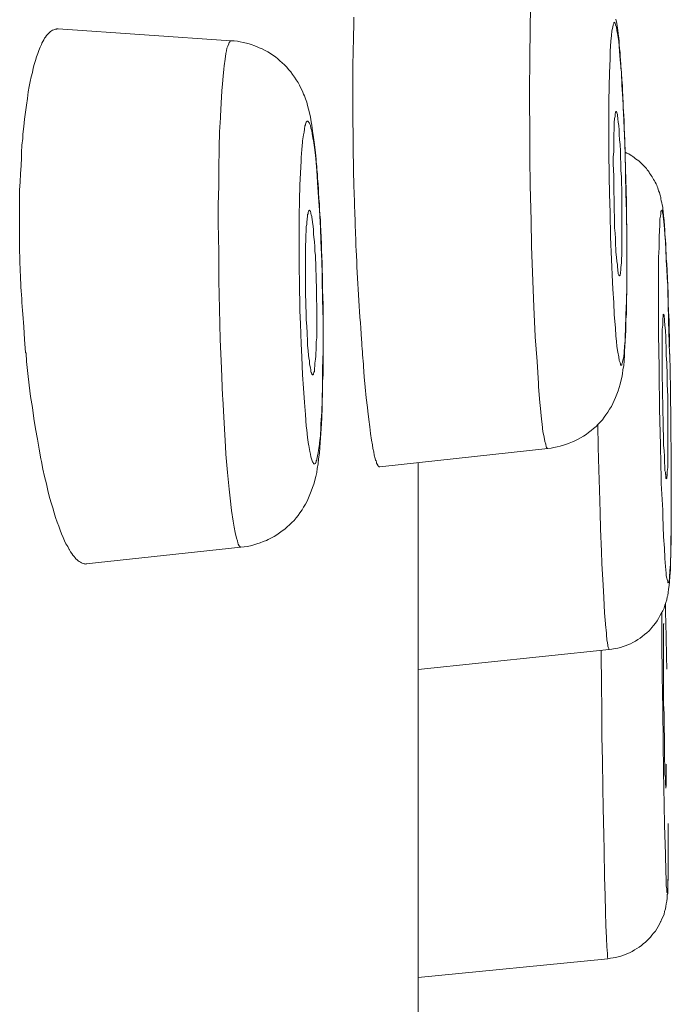
# Model space of a CAD drawing. Units: inches. Extents: x 78.4 to 172.3, y 39.6 to 135.7.
# Drawn here: x 171.3 to 172.3, y 116.5 to 118 of the extents above; entities that cross this region are included whole.
import ezdxf

# ---------------------------------------------------------------- set-up
doc = ezdxf.new("R2010")
doc.units = ezdxf.units.IN
doc.header["$MEASUREMENT"] = 0
doc.layers.add('Layer 1', color=7, linetype='Continuous')

msp = doc.modelspace()

# ---------------------------------------------------------------- linework, layer by layer
at = {"layer": 'Layer 1', "color": 250, "lineweight": 15, "true_color": 0x231f20}
for points in [[(172.2514, 117.6509), (172.2514, 117.6866), (172.2508, 117.7238), (172.2501, 117.7507), (172.2494, 117.7795), (172.2487, 117.8158), (172.2473, 117.8502), (172.2459, 117.8847), (172.2452, 117.8952), (172.2439, 117.9157), (172.2432, 117.9347), (172.2411, 117.9541), (172.2404, 117.967), (172.2397, 117.9746), (172.239, 117.9825), (172.2377, 117.9912), (172.2377, 117.9913), (172.2363, 117.9984), (172.2356, 118.0037), (172.2342, 118.0072), (172.2335, 118.0092), (172.2335, 118.0103), (172.2328, 118.0108), (172.2322, 118.011), (172.2322, 118.0108), (172.2315, 118.0103), (172.2315, 118.0091), (172.2308, 118.007), (172.2301, 118.0036), (172.2287, 117.9982), (172.228, 117.991), (172.2273, 117.9824), (172.2266, 117.9746), (172.2259, 117.967), (172.2259, 117.9557), (172.2253, 117.9345), (172.2246, 117.9136), (172.2239, 117.8909), (172.2239, 117.8639), (172.2239, 117.8501)], [(172.2349, 118.0156), (172.2363, 118.0094), (172.237, 118.0023), (172.2384, 117.9946)], [(171.3867, 118.001), (171.3853, 118.001), (171.3847, 118.0008), (171.3833, 118.0006), (171.3819, 118.0001), (171.3805, 117.9996), (171.3785, 117.9989), (171.3771, 117.998), (171.3757, 117.997), (171.3743, 117.9956), (171.3729, 117.9943), (171.3709, 117.9925), (171.3695, 117.9908), (171.3681, 117.9887), (171.3667, 117.9867), (171.3654, 117.9844), (171.364, 117.9819), (171.3626, 117.9791), (171.3619, 117.9772), (171.3599, 117.9731), (171.3578, 117.9684), (171.3564, 117.9638), (171.3543, 117.9586), (171.3543, 117.9584), (171.353, 117.9529), (171.3509, 117.9471), (171.3495, 117.9412), (171.3481, 117.935), (171.3461, 117.9283), (171.3447, 117.921), (171.3433, 117.9133), (171.3419, 117.9054), (171.3406, 117.8954), (171.3392, 117.885), (171.3378, 117.8745), (171.3364, 117.8637), (171.335, 117.8525), (171.3337, 117.8409), (171.3337, 117.8347)], [(171.6499, 117.9831), (171.3874, 118.001)], [(172.2384, 117.9946), (172.2384, 117.9934), (172.239, 117.9875), (172.2397, 117.9817), (172.2397, 117.977), (172.2404, 117.971), (172.2411, 117.9651), (172.2411, 117.9593), (172.2418, 117.9534), (172.2425, 117.9476), (172.2425, 117.9415), (172.2432, 117.9357)], [(171.6499, 117.9831), (171.6492, 117.9831), (171.6492, 117.9827), (171.6486, 117.9822), (171.6479, 117.9815), (171.6472, 117.9805), (171.6465, 117.9788), (171.6465, 117.9784), (171.6451, 117.975), (171.6437, 117.9715), (171.643, 117.9679), (171.6423, 117.9638), (171.641, 117.955), (171.6396, 117.945), (171.6389, 117.9398), (171.6382, 117.9293), (171.6368, 117.9176), (171.6361, 117.9067), (171.6348, 117.8881), (171.6341, 117.8682), (171.6341, 117.8658), (171.6327, 117.8446), (171.632, 117.821), (171.632, 117.8179), (171.6313, 117.7905), (171.6313, 117.7901), (171.6313, 117.7622), (171.6306, 117.7343), (171.6306, 117.7064)], [(171.6499, 117.9831), (171.6548, 117.9827), (171.6596, 117.9822), (171.6637, 117.9813), (171.6685, 117.9805), (171.6734, 117.9794), (171.6775, 117.9781), (171.6823, 117.9767), (171.6844, 117.976), (171.6885, 117.9743), (171.6926, 117.9725), (171.6975, 117.9705), (171.7016, 117.9682), (171.7057, 117.966), (171.7099, 117.9636), (171.7133, 117.961), (171.7175, 117.9584), (171.7209, 117.9555), (171.7243, 117.9526), (171.7278, 117.9495), (171.7312, 117.9464), (171.7347, 117.9429), (171.7374, 117.9393), (171.7409, 117.9357), (171.7436, 117.9319), (171.7464, 117.9279), (171.7491, 117.9238), (171.7519, 117.9197), (171.754, 117.9154), (171.756, 117.9109), (171.7588, 117.9064), (171.7602, 117.9019), (171.7615, 117.8995), (171.7629, 117.8947), (171.765, 117.8899), (171.7664, 117.8847), (171.7678, 117.8792), (171.7691, 117.8733), (171.7705, 117.8668), (171.7719, 117.8599), (171.7726, 117.8547), (171.774, 117.8458), (171.7753, 117.836), (171.7767, 117.8253), (171.7781, 117.8134), (171.7788, 117.8074)], [(172.2432, 117.9357), (172.2432, 117.9333), (172.2439, 117.9238), (172.2446, 117.9143), (172.2446, 117.9074), (172.2452, 117.898), (172.2459, 117.8885), (172.2459, 117.8792), (172.2466, 117.8697), (172.2473, 117.8602), (172.2473, 117.8508), (172.248, 117.8413)], [(172.1033, 117.8954), (172.104, 117.8432), (172.104, 117.8044), (172.1047, 117.7633), (172.1061, 117.7099), (172.1067, 117.6711), (172.1088, 117.6177), (172.1102, 117.5786), (172.1123, 117.5335), (172.1123, 117.533), (172.115, 117.4954), (172.1171, 117.4622), (172.1171, 117.4575), (172.1192, 117.4327), (172.1198, 117.4291), (172.1219, 117.4081), (172.1226, 117.4003), (172.124, 117.3886), (172.1254, 117.3834), (172.1267, 117.3745), (172.1267, 117.3738), (172.1281, 117.37), (172.1288, 117.366), (172.1295, 117.365), (172.1302, 117.364), (172.1309, 117.3635), (172.1316, 117.3633)], [(172.2349, 117.8754), (172.2356, 117.8754), (172.2356, 117.8752), (172.2356, 117.8751), (172.2356, 117.8747), (172.2363, 117.8744), (172.2363, 117.8737), (172.237, 117.8709), (172.237, 117.8701), (172.237, 117.8682), (172.2377, 117.8661), (172.2377, 117.8635), (172.2384, 117.8602), (172.2384, 117.8592), (172.239, 117.854), (172.2397, 117.8473), (172.2397, 117.8406), (172.2404, 117.8325), (172.2404, 117.8325), (172.2411, 117.8253), (172.2418, 117.8153), (172.2418, 117.806), (172.2425, 117.796), (172.2425, 117.786), (172.2432, 117.776)], [(171.7898, 117.5273), (171.7898, 117.5583), (171.7891, 117.5898), (171.7884, 117.6218), (171.7884, 117.6284), (171.7877, 117.6482), (171.7864, 117.6783), (171.7857, 117.6985), (171.7843, 117.7254), (171.7829, 117.7455), (171.7815, 117.7676), (171.7802, 117.786), (171.7788, 117.8034), (171.7781, 117.8091), (171.7767, 117.821), (171.7753, 117.8313), (171.7746, 117.8327), (171.7733, 117.842), (171.7726, 117.8463), (171.7712, 117.8502), (171.7705, 117.8544), (171.7698, 117.8563), (171.7691, 117.8577), (171.7684, 117.8589), (171.7678, 117.8599), (171.7671, 117.8604), (171.7671, 117.8608), (171.7664, 117.8609), (171.7657, 117.8606), (171.765, 117.8602), (171.7643, 117.8594), (171.7643, 117.8594), (171.7636, 117.8578), (171.7629, 117.8563), (171.7629, 117.8554), (171.7622, 117.8537), (171.7615, 117.8489), (171.7609, 117.844), (171.7602, 117.8401), (171.7588, 117.831), (171.7588, 117.8289), (171.7574, 117.8179), (171.7567, 117.8055), (171.7567, 117.8001), (171.7553, 117.7824), (171.7547, 117.7638), (171.754, 117.7409), (171.7533, 117.7164), (171.7533, 117.6897), (171.7533, 117.6737)], [(172.2239, 117.8501), (172.2239, 117.8144), (172.2246, 117.7772), (172.2253, 117.7503), (172.2259, 117.7214), (172.2266, 117.6852), (172.228, 117.6508), (172.2294, 117.6163), (172.2301, 117.6056), (172.2315, 117.5853), (172.2322, 117.5664), (172.2342, 117.5469), (172.2349, 117.534), (172.2356, 117.5264), (172.2363, 117.5185), (172.2377, 117.5099), (172.2377, 117.5097), (172.239, 117.5026), (172.2397, 117.4973), (172.2411, 117.4939), (172.2418, 117.4918), (172.2418, 117.4908), (172.2425, 117.4902), (172.2432, 117.4901), (172.2432, 117.4902), (172.2439, 117.4908), (172.2439, 117.492), (172.2446, 117.494), (172.2452, 117.4975), (172.2466, 117.5028), (172.2473, 117.5099), (172.248, 117.5187), (172.2487, 117.5264), (172.2487, 117.534), (172.2494, 117.5454), (172.2501, 117.5664), (172.2508, 117.5874), (172.2514, 117.6101), (172.2514, 117.6372), (172.2514, 117.6509)], [(171.3337, 117.8347), (171.3323, 117.8241), (171.3316, 117.813), (171.3316, 117.8051), (171.3309, 117.7932), (171.3302, 117.781), (171.3295, 117.7688), (171.3288, 117.7562), (171.3288, 117.7459), (171.3288, 117.7333), (171.3288, 117.7205), (171.3288, 117.708)], [(172.2487, 117.8137), (172.2514, 117.8124), (172.2542, 117.811), (172.2563, 117.8096), (172.259, 117.808), (172.2604, 117.8072), (172.2625, 117.8055), (172.2645, 117.8037), (172.2673, 117.802), (172.2694, 117.8003), (172.2714, 117.7984), (172.2735, 117.7965), (172.2756, 117.7944), (172.2776, 117.7924), (172.2797, 117.7903)], [(172.2797, 117.7903), (172.2811, 117.7888), (172.2824, 117.787), (172.2838, 117.7853), (172.2852, 117.7834), (172.2859, 117.7817), (172.2873, 117.78), (172.2886, 117.7781), (172.29, 117.7762), (172.2907, 117.7743), (172.2921, 117.7724)], [(171.7815, 117.7762), (171.7815, 117.7736), (171.7822, 117.7655), (171.7829, 117.7572), (171.7829, 117.7517), (171.7836, 117.7435), (171.7843, 117.7354), (171.7843, 117.7273), (171.785, 117.719), (171.7857, 117.7107), (171.7857, 117.7026), (171.7864, 117.6944)], [(172.2997, 117.755), (172.3011, 117.7524), (172.3017, 117.7497), (172.3024, 117.7466), (172.3031, 117.7447), (172.3031, 117.7428), (172.3038, 117.7397), (172.3045, 117.7366), (172.3052, 117.7335), (172.3059, 117.7302), (172.3059, 117.7271), (172.3066, 117.7238)], [(171.7629, 117.6356), (171.7629, 117.6446), (171.7629, 117.6537), (171.7629, 117.6627), (171.7629, 117.6718), (171.7636, 117.6795), (171.7636, 117.6873), (171.7643, 117.6942), (171.7643, 117.7007), (171.765, 117.7037), (171.765, 117.7076), (171.7657, 117.7114), (171.7657, 117.7126), (171.7664, 117.7162), (171.7664, 117.7192), (171.7671, 117.7202), (171.7671, 117.7214), (171.7671, 117.7226), (171.7678, 117.7238), (171.7678, 117.7243), (171.7684, 117.7248), (171.7684, 117.7252), (171.7684, 117.7252), (171.7691, 117.7254), (171.7691, 117.7254)], [(171.7691, 117.7254), (171.7691, 117.7254), (171.7698, 117.7252), (171.7698, 117.725), (171.7698, 117.7247), (171.7705, 117.7242), (171.7705, 117.7242), (171.7705, 117.7231), (171.7712, 117.7219), (171.7712, 117.7207), (171.7712, 117.7205), (171.7719, 117.7183), (171.7726, 117.7157), (171.7726, 117.7147), (171.7733, 117.7114), (171.774, 117.7076), (171.774, 117.7066), (171.7746, 117.7012), (171.7753, 117.6956), (171.7753, 117.6892), (171.776, 117.6845), (171.776, 117.6844), (171.7767, 117.6773), (171.7774, 117.6704), (171.7774, 117.6634), (171.7781, 117.6565)], [(172.319, 117.3008), (172.319, 117.3478), (172.3183, 117.3986), (172.3183, 117.4008), (172.3176, 117.4541), (172.3169, 117.5068), (172.3162, 117.5073), (172.3148, 117.5572), (172.3148, 117.5605), (172.3135, 117.6036), (172.3135, 117.6112), (172.3121, 117.6442), (172.3114, 117.6515), (172.31, 117.678), (172.3093, 117.6897), (172.3079, 117.7031), (172.3073, 117.7124), (172.3066, 117.7155), (172.3066, 117.7193), (172.3059, 117.7199), (172.3052, 117.7238), (172.3052, 117.724), (172.3052, 117.725), (172.3052, 117.7255), (172.3045, 117.7257), (172.3045, 117.7255), (172.3038, 117.725), (172.3031, 117.7242), (172.3031, 117.7233), (172.3031, 117.7219), (172.3031, 117.7195), (172.3024, 117.7164), (172.3017, 117.7124), (172.3017, 117.7085), (172.3017, 117.7026), (172.3004, 117.6856), (172.3004, 117.6685), (172.2997, 117.6541), (172.2997, 117.6511), (172.2997, 117.6149)], [(172.3066, 117.7238), (172.3073, 117.7169), (172.3079, 117.7097), (172.3079, 117.7095), (172.3086, 117.7023), (172.3093, 117.695), (172.3093, 117.6878), (172.31, 117.6806), (172.3107, 117.6732), (172.3107, 117.6659), (172.3114, 117.6587), (172.3114, 117.6515)], [(171.6306, 117.7064), (171.6313, 117.6615), (171.6313, 117.6184), (171.6327, 117.5758), (171.6334, 117.529), (171.6355, 117.4856), (171.6368, 117.4434), (171.6375, 117.4396), (171.6396, 117.4017), (171.6417, 117.3664), (171.6423, 117.3547), (171.6444, 117.3268), (171.6472, 117.3018), (171.6486, 117.2877), (171.6506, 117.2694), (171.6534, 117.253), (171.6548, 117.2439), (171.6561, 117.2356), (171.6582, 117.2274), (171.6596, 117.2231), (171.6603, 117.2203), (171.661, 117.2179), (171.6623, 117.2157), (171.663, 117.2148), (171.6637, 117.2139), (171.6644, 117.2134), (171.6651, 117.2133)], [(172.2439, 117.7028), (172.2439, 117.6975), (172.2439, 117.6897), (172.2439, 117.6821), (172.2439, 117.6745), (172.2439, 117.6714), (172.2439, 117.6639), (172.2439, 117.6573), (172.2432, 117.6515), (172.2432, 117.6456), (172.2425, 117.6387), (172.2425, 117.6351), (172.2425, 117.6339), (172.2418, 117.632), (172.2418, 117.6305), (172.2418, 117.6291), (172.2411, 117.6277), (172.2411, 117.6267)], [(171.7533, 117.6737), (171.7533, 117.6425), (171.754, 117.6112), (171.7547, 117.5791), (171.7547, 117.5724), (171.7553, 117.5528), (171.7567, 117.5224), (171.7574, 117.5025), (171.7588, 117.4754), (171.7602, 117.4553), (171.7615, 117.4334), (171.7629, 117.415), (171.7643, 117.3976), (171.765, 117.3919), (171.7664, 117.38), (171.7678, 117.3697), (171.7684, 117.3681), (171.7698, 117.359), (171.7705, 117.3547), (171.7712, 117.3505), (171.7726, 117.3464), (171.7733, 117.3445), (171.774, 117.3431), (171.7746, 117.3421), (171.7753, 117.3411), (171.7753, 117.3405), (171.776, 117.3402), (171.7767, 117.34), (171.7774, 117.3402), (171.7781, 117.3407), (171.7781, 117.3414), (171.7788, 117.3416), (171.7795, 117.343), (171.7795, 117.3445), (171.7802, 117.3455), (171.7802, 117.3473), (171.7815, 117.3521), (171.7822, 117.3569), (171.7829, 117.3609), (171.7843, 117.3698), (171.7843, 117.3721), (171.7857, 117.3829), (171.7864, 117.3955), (171.7864, 117.4007), (171.7877, 117.4186), (171.7884, 117.4372), (171.7891, 117.4599), (171.7891, 117.4844), (171.7898, 117.5111), (171.7898, 117.5273)], [(172.2514, 117.6484), (172.2514, 117.6429), (172.2514, 117.6348), (172.2514, 117.6267), (172.2514, 117.6241), (172.2514, 117.616), (172.2514, 117.6079), (172.2514, 117.5998), (172.2508, 117.5917), (172.2508, 117.5836), (172.2508, 117.5753), (172.2508, 117.5674)], [(172.3114, 117.6515), (172.3114, 117.6491), (172.3121, 117.6358), (172.3128, 117.6225), (172.3135, 117.6115), (172.3141, 117.5982), (172.3141, 117.5848), (172.3148, 117.5715), (172.3155, 117.5581), (172.3155, 117.5448), (172.3162, 117.5314), (172.3162, 117.5181)], [(171.774, 117.4754), (171.774, 117.4754), (171.7733, 117.4756), (171.7733, 117.4758), (171.7733, 117.4761), (171.7726, 117.4765), (171.7726, 117.4771), (171.7726, 117.4773), (171.7719, 117.4789), (171.7712, 117.4804), (171.7712, 117.482), (171.7712, 117.483), (171.7705, 117.4859), (171.7698, 117.4895), (171.7691, 117.4923), (171.7691, 117.4966), (171.7684, 117.5013), (171.7678, 117.5049), (171.7671, 117.5121), (171.7664, 117.5199), (171.7664, 117.5281), (171.7657, 117.5371), (171.7657, 117.5386), (171.765, 117.5491), (171.7643, 117.559), (171.7643, 117.5695), (171.7636, 117.5802)], [(172.2997, 117.5839), (172.2997, 117.5371), (172.3004, 117.4861), (172.3004, 117.4794), (172.3004, 117.4789), (172.3011, 117.4232), (172.3024, 117.369), (172.3024, 117.3657), (172.3038, 117.3171), (172.3038, 117.3104), (172.3059, 117.2699), (172.3059, 117.2608), (172.3073, 117.2294), (172.3086, 117.212), (172.3093, 117.1971), (172.3093, 117.1964), (172.31, 117.1843), (172.3114, 117.1741), (172.3114, 117.1698), (172.3121, 117.1664), (172.3128, 117.1643), (172.3135, 117.1616), (172.3135, 117.1609), (172.3135, 117.1599), (172.3135, 117.1595), (172.3141, 117.1592), (172.3141, 117.1595), (172.3148, 117.1597), (172.3148, 117.1602), (172.3155, 117.1609), (172.3155, 117.1628), (172.3155, 117.163), (172.3162, 117.1657), (172.3162, 117.1688), (172.3169, 117.1772), (172.3176, 117.1874), (172.3176, 117.1884), (172.3183, 117.2074), (172.3183, 117.2177), (172.319, 117.2449), (172.319, 117.2558), (172.319, 117.2942), (172.319, 117.3008)], [(171.3337, 117.5674), (171.335, 117.5483), (171.3364, 117.529), (171.3378, 117.5095), (171.3385, 117.5083), (171.3392, 117.4957), (171.3412, 117.4773), (171.3433, 117.4596), (171.3454, 117.4422), (171.3481, 117.4255), (171.3502, 117.4091), (171.353, 117.3931), (171.3557, 117.3776), (171.3585, 117.3624), (171.3612, 117.3476)], [(171.7802, 117.5653), (171.7802, 117.5584), (171.7802, 117.5495), (171.7802, 117.5405), (171.7802, 117.5316), (171.7795, 117.5255), (171.7795, 117.519), (171.7795, 117.5133), (171.7788, 117.5083), (171.7788, 117.5038), (171.7781, 117.4992), (171.7774, 117.4932), (171.7774, 117.4895), (171.7767, 117.4847), (171.7767, 117.4828), (171.7767, 117.4813), (171.7767, 117.4802), (171.776, 117.4792), (171.776, 117.4782), (171.7753, 117.4775), (171.7753, 117.4766), (171.7746, 117.4759)], [(172.2508, 117.5674), (172.2501, 117.5598), (172.2501, 117.5428), (172.2487, 117.5266), (172.248, 117.5111), (172.248, 117.5052), (172.2473, 117.4966), (172.2466, 117.4894), (172.2452, 117.4828), (172.2446, 117.4768), (172.2439, 117.4711), (172.2425, 117.4658), (172.2411, 117.4613), (172.2397, 117.4561), (172.2384, 117.451), (172.2363, 117.4461), (172.2342, 117.4411), (172.2322, 117.4365), (172.2301, 117.4318), (172.228, 117.4272), (172.2253, 117.4231), (172.2225, 117.4188), (172.2197, 117.4148), (172.217, 117.4108), (172.2142, 117.407), (172.2108, 117.4036), (172.2073, 117.4001), (172.2046, 117.3969), (172.2005, 117.3938), (172.197, 117.3907), (172.1929, 117.3876), (172.1894, 117.3848), (172.1853, 117.3821), (172.1812, 117.3796), (172.1763, 117.3772), (172.1722, 117.375), (172.1688, 117.3734), (172.1639, 117.3716), (172.1598, 117.3698), (172.155, 117.3683), (172.1502, 117.3669), (172.1453, 117.3657), (172.1405, 117.3647), (172.1364, 117.364), (172.1316, 117.3633)], [(172.3073, 117.5674), (172.3073, 117.5674), (172.3073, 117.5671), (172.3079, 117.5667), (172.3079, 117.5664), (172.3079, 117.5647), (172.3079, 117.5631), (172.3086, 117.5612), (172.3086, 117.5584), (172.3086, 117.5579), (172.3093, 117.5505), (172.31, 117.5426), (172.3107, 117.5328), (172.3107, 117.5309), (172.3114, 117.5126), (172.3114, 117.5049), (172.3121, 117.4935), (172.3128, 117.4747), (172.3128, 117.4613), (172.3135, 117.4423), (172.3135, 117.4363), (172.3135, 117.4175), (172.3135, 117.3988), (172.3135, 117.38)], [(171.7898, 117.5247), (171.7898, 117.5181), (171.7898, 117.5082), (171.7898, 117.4983), (171.7898, 117.4951), (171.7898, 117.4852), (171.7898, 117.4754), (171.7891, 117.4654), (171.7891, 117.4556), (171.7891, 117.4456), (171.7884, 117.4358), (171.7884, 117.4258)], [(171.8511, 117.4916), (171.8511, 117.4882), (171.8525, 117.4723), (171.8539, 117.4565), (171.8553, 117.4406), (171.8573, 117.4256), (171.858, 117.4201), (171.8594, 117.4077), (171.8608, 117.3965), (171.8621, 117.386), (171.8635, 117.3762), (171.8635, 117.3759), (171.8649, 117.3691), (171.8656, 117.3635), (171.867, 117.3585), (171.8677, 117.3533), (171.869, 117.3481), (171.8697, 117.3457), (171.8704, 117.3445), (171.8711, 117.3426), (171.8711, 117.3411), (171.8718, 117.3395), (171.8732, 117.3381), (171.8732, 117.338), (171.8732, 117.3373), (171.8739, 117.3366), (171.8745, 117.3362), (171.8745, 117.3359), (171.8752, 117.3357), (171.8759, 117.3357)], [(171.7884, 117.4258), (171.7877, 117.4094), (171.787, 117.3938), (171.7857, 117.379), (171.785, 117.3647), (171.7843, 117.3562), (171.7829, 117.3476), (171.7822, 117.34), (171.7808, 117.3331), (171.7802, 117.3269), (171.7788, 117.3209), (171.7774, 117.3152), (171.7774, 117.3149), (171.776, 117.3094), (171.774, 117.3039), (171.7719, 117.2987), (171.7698, 117.2935), (171.7678, 117.2884), (171.7657, 117.2835), (171.7629, 117.2789), (171.7602, 117.2744), (171.7581, 117.2701), (171.7547, 117.2658), (171.7519, 117.2618), (171.7491, 117.258), (171.7457, 117.2542), (171.7423, 117.2508), (171.7388, 117.2474), (171.7354, 117.2443), (171.7319, 117.241), (171.7278, 117.2381), (171.7237, 117.2351), (171.7195, 117.2324), (171.7154, 117.2298), (171.7106, 117.2274), (171.7064, 117.225), (171.7037, 117.2238), (171.6988, 117.2219), (171.694, 117.22), (171.6892, 117.2184), (171.6844, 117.217), (171.6796, 117.2157), (171.6747, 117.2146), (171.6699, 117.2139), (171.6651, 117.2133)], [(172.3086, 117.3507), (172.3086, 117.3517), (172.3079, 117.36), (172.3073, 117.3683), (172.3073, 117.3755), (172.3073, 117.3838), (172.3066, 117.3921), (172.3066, 117.4003), (172.3066, 117.4084), (172.3059, 117.4167), (172.3059, 117.425), (172.3059, 117.4332)], [(172.2073, 117.4), (172.2073, 117.3998), (172.208, 117.3655), (172.2087, 117.3312), (172.2101, 117.3004), (172.2108, 117.2661), (172.2115, 117.2412), (172.2129, 117.207), (172.2135, 117.1888), (172.2156, 117.1555), (172.2163, 117.1368), (172.2177, 117.1137), (172.2191, 117.097), (172.2191, 117.0961), (172.2204, 117.083), (172.2204, 117.0808), (172.2211, 117.072), (172.2218, 117.0686), (172.2225, 117.0641), (172.2225, 117.063), (172.2232, 117.0613), (172.2239, 117.0594), (172.2239, 117.0591), (172.2239, 117.0582), (172.2246, 117.058), (172.2246, 117.0579)], [(172.1316, 117.3633), (171.8759, 117.3357)], [(171.3612, 117.3476), (171.3619, 117.3438), (171.364, 117.3321), (171.3667, 117.3207), (171.3695, 117.3099), (171.3716, 117.2994), (171.3743, 117.2892), (171.3771, 117.2792), (171.3791, 117.2735), (171.3812, 117.2656), (171.3833, 117.2584), (171.386, 117.2517), (171.3881, 117.2453), (171.3902, 117.2394), (171.3922, 117.2337), (171.395, 117.2282), (171.3971, 117.2232), (171.3991, 117.2186), (171.4019, 117.2143), (171.4039, 117.2101), (171.4046, 117.2095), (171.406, 117.2064), (171.4081, 117.2039), (171.4095, 117.2015), (171.4115, 117.1993), (171.4129, 117.1974), (171.4143, 117.1959), (171.4164, 117.1943), (171.4177, 117.1928), (171.4191, 117.1915), (171.4212, 117.1905), (171.4226, 117.1898), (171.4239, 117.1891), (171.4253, 117.1886), (171.4267, 117.1883), (171.4281, 117.1881), (171.4294, 117.1879), (171.4308, 117.1881)], [(172.3114, 117.3175), (172.3114, 117.3175), (172.3114, 117.3176), (172.3107, 117.3176), (172.3107, 117.318), (172.3107, 117.3183), (172.3107, 117.319), (172.3107, 117.3195), (172.3107, 117.3211), (172.3107, 117.3225), (172.3107, 117.3238), (172.31, 117.3244), (172.31, 117.3259), (172.31, 117.3276), (172.3093, 117.3297), (172.3093, 117.3325), (172.3093, 117.3331), (172.3093, 117.3366), (172.3093, 117.3374), (172.3086, 117.3407), (172.3086, 117.3442), (172.3086, 117.3474), (172.3086, 117.3507)], [(171.9345, 117.3421), (171.9345, 113.8305)], [(172.319, 117.2696), (172.319, 117.2515), (172.319, 117.2274), (172.3183, 117.2048), (172.3183, 117.2036), (172.3176, 117.1902), (172.3176, 117.1791), (172.3169, 117.1693), (172.3162, 117.1605), (172.3155, 117.1554), (172.3148, 117.1497), (172.3141, 117.1447), (172.3135, 117.1402), (172.3128, 117.138), (172.3121, 117.1337), (172.3107, 117.1292), (172.3093, 117.1251), (172.3079, 117.1207), (172.3059, 117.1168), (172.3038, 117.1128), (172.3017, 117.1089), (172.2997, 117.1052), (172.2976, 117.1016), (172.2949, 117.0982), (172.2921, 117.0947), (172.2893, 117.0913), (172.288, 117.0896), (172.2852, 117.0865), (172.2818, 117.0834), (172.2783, 117.0806), (172.2749, 117.0779), (172.2714, 117.0754), (172.268, 117.073), (172.2645, 117.0708), (172.2604, 117.0687), (172.257, 117.0668), (172.2528, 117.0651), (172.2487, 117.0636), (172.2459, 117.0624), (172.2418, 117.0611), (172.2377, 117.0601), (172.2335, 117.0593), (172.2287, 117.0584), (172.2246, 117.0579)], [(171.6651, 117.2133), (171.4301, 117.1881)], [(172.3045, 117.1133), (172.3045, 117.0689), (172.3052, 117.0181), (172.3059, 116.9673), (172.3066, 116.9165), (172.3073, 116.873), (172.3079, 116.8222), (172.3086, 116.7911), (172.31, 116.7471), (172.3107, 116.7201), (172.3114, 116.7094), (172.3114, 116.701), (172.3114, 116.6986), (172.3121, 116.6948), (172.3121, 116.6937), (172.3121, 116.6906), (172.3121, 116.6896), (172.3121, 116.6889), (172.3128, 116.6889), (172.3128, 116.6889), (172.3128, 116.6893), (172.3128, 116.6894), (172.3135, 116.6906), (172.3135, 116.6917), (172.3135, 116.6924), (172.3135, 116.6946), (172.3135, 116.6973), (172.3135, 116.7018), (172.3135, 116.7048), (172.3141, 116.7142), (172.3141, 116.732), (172.3141, 116.7394), (172.3141, 116.7719)], [(172.2246, 117.0579), (171.9345, 117.0274)], [(172.2122, 117.0567), (172.2122, 117.0515), (172.2122, 117.0462), (172.2122, 117.041), (172.2122, 117.0358), (172.2122, 117.0305), (172.2129, 117.0253), (172.2129, 117.0202), (172.2129, 117.0148), (172.2129, 117.0096), (172.2129, 117.0045)], [(172.3107, 116.8472), (172.3107, 116.8472), (172.3107, 116.8474), (172.3107, 116.8476), (172.3107, 116.8479), (172.3107, 116.8486), (172.3107, 116.8498), (172.3107, 116.851), (172.31, 116.8522), (172.31, 116.8525), (172.31, 116.8543), (172.31, 116.8565), (172.31, 116.8593), (172.31, 116.8636), (172.3093, 116.8682), (172.3093, 116.8758), (172.3093, 116.8796), (172.3086, 116.8929), (172.3086, 116.903), (172.3086, 116.9244), (172.3079, 116.9387), (172.3079, 116.96), (172.3073, 116.9752), (172.3073, 116.9966), (172.3073, 117.0179), (172.3073, 117.0393), (172.3073, 117.0606)], [(172.2129, 117.0045), (172.2135, 116.9668), (172.2135, 116.9252), (172.2142, 116.8894), (172.2149, 116.8479), (172.2156, 116.8174), (172.2163, 116.7757), (172.217, 116.7538), (172.2177, 116.7122), (172.2184, 116.6844), (172.2191, 116.6596), (172.2197, 116.6383), (172.2204, 116.6203), (172.2204, 116.6195), (172.2211, 116.6064), (172.2218, 116.5962), (172.2218, 116.5928), (172.2218, 116.5902), (172.2225, 116.5887), (172.2225, 116.5883), (172.2225, 116.5881)], [(172.3141, 116.7706), (172.3141, 116.765), (172.3141, 116.7423), (172.3141, 116.7192), (172.3141, 116.7111), (172.3135, 116.7018), (172.3135, 116.6941), (172.3135, 116.6874), (172.3128, 116.6855), (172.3128, 116.6803), (172.3121, 116.6756), (172.3114, 116.6715), (172.3107, 116.6675), (172.31, 116.6638), (172.3086, 116.66), (172.3079, 116.656), (172.3066, 116.6522), (172.3045, 116.6486), (172.3031, 116.6448), (172.3024, 116.6441), (172.3011, 116.6405), (172.299, 116.6369), (172.2969, 116.6334), (172.2949, 116.6302), (172.2921, 116.6269), (172.2893, 116.6238), (172.2873, 116.6207), (172.2845, 116.6176), (172.2824, 116.6159), (172.2797, 116.6131), (172.2762, 116.6105), (172.2735, 116.6081), (172.27, 116.6057), (172.2666, 116.6035), (172.2632, 116.6014), (172.2597, 116.5993), (172.2563, 116.5976), (172.2528, 116.5959), (172.2487, 116.5943), (172.2452, 116.593), (172.2425, 116.5921), (172.2384, 116.5911), (172.2342, 116.59), (172.2308, 116.5893), (172.2266, 116.5887), (172.2225, 116.5881)], [(172.2225, 116.5881), (171.9345, 116.5594)]]:
    msp.add_lwpolyline(points, dxfattribs=at)
for points, knots in [([(172.1157, 118.1331), (172.1157, 118.1331), (172.1157, 118.1331), (172.1157, 118.1331), (172.1157, 118.1331), (172.1157, 118.1331), (172.1157, 118.1331), (172.1157, 118.1331), (172.115, 118.1327), (172.115, 118.1327), (172.115, 118.1327), (172.1143, 118.1324), (172.1143, 118.1324), (172.1143, 118.1324), (172.1143, 118.1317), (172.1143, 118.1317), (172.1143, 118.1317), (172.1136, 118.1307), (172.1136, 118.1307), (172.1136, 118.1307), (172.1136, 118.1293), (172.1136, 118.1293), (172.1136, 118.1293), (172.1136, 118.1291), (172.1136, 118.1291), (172.1136, 118.1291), (172.1129, 118.1265), (172.1129, 118.1265), (172.1129, 118.1265), (172.1123, 118.1241), (172.1123, 118.1241), (172.1123, 118.1241), (172.1116, 118.12), (172.1116, 118.12), (172.1116, 118.12), (172.1109, 118.1169), (172.1109, 118.1169), (172.1109, 118.1169), (172.1102, 118.1107), (172.1102, 118.1107), (172.1102, 118.1107), (172.1095, 118.1033), (172.1095, 118.1033), (172.1095, 118.1033), (172.1088, 118.0966), (172.1088, 118.0966), (172.1088, 118.0966), (172.1081, 118.085), (172.1081, 118.085), (172.1081, 118.085), (172.1074, 118.0723), (172.1074, 118.0723), (172.1074, 118.0723), (172.1067, 118.0687), (172.1067, 118.0687), (172.1067, 118.0687), (172.1061, 118.0516), (172.1061, 118.0516), (172.1061, 118.0516), (172.1054, 118.0337), (172.1054, 118.0337), (172.1054, 118.0337), (172.1047, 118.0122), (172.1047, 118.0122), (172.1047, 118.0122), (172.1047, 117.9925), (172.1047, 117.9925), (172.1047, 117.9925), (172.1047, 117.991), (172.1047, 117.991), (172.1047, 117.991), (172.104, 117.967), (172.104, 117.967), (172.104, 117.967), (172.104, 117.9433), (172.104, 117.9433), (172.104, 117.9433), (172.1033, 117.9192), (172.1033, 117.9192), (172.1033, 117.9192), (172.1033, 117.8954), (172.1033, 117.8954)], [0, 0, 0, 0, 1, 1, 1, 2, 2, 2, 3, 3, 3, 4, 4, 4, 5, 5, 5, 6, 6, 6, 7, 7, 7, 8, 8, 8, 9, 9, 9, 10, 10, 10, 11, 11, 11, 12, 12, 12, 13, 13, 13, 14, 14, 14, 15, 15, 15, 16, 16, 16, 17, 17, 17, 18, 18, 18, 19, 19, 19, 20, 20, 20, 21, 21, 21, 22, 22, 22, 23, 23, 23, 24, 24, 24, 25, 25, 25, 26, 26, 26, 27, 27, 27, 27]), ([(172.2308, 117.7982), (172.2308, 117.7982), (172.2308, 117.7987), (172.2308, 117.7987), (172.2308, 117.7987), (172.2308, 117.8065), (172.2308, 117.8065), (172.2308, 117.8065), (172.2315, 117.8142), (172.2315, 117.8142), (172.2315, 117.8142), (172.2315, 117.822), (172.2315, 117.822), (172.2315, 117.822), (172.2315, 117.8298), (172.2315, 117.8298), (172.2315, 117.8298), (172.2315, 117.833), (172.2315, 117.833), (172.2315, 117.833), (172.2315, 117.8409), (172.2315, 117.8409), (172.2315, 117.8409), (172.2322, 117.848), (172.2322, 117.848), (172.2322, 117.848), (172.2322, 117.8546), (172.2322, 117.8546), (172.2322, 117.8546), (172.2322, 117.8592), (172.2322, 117.8592), (172.2322, 117.8592), (172.2328, 117.8637), (172.2328, 117.8637), (172.2328, 117.8637), (172.2328, 117.8651), (172.2328, 117.8651), (172.2328, 117.8651), (172.2335, 117.8678), (172.2335, 117.8678), (172.2335, 117.8678), (172.2335, 117.8702), (172.2335, 117.8702), (172.2335, 117.8702), (172.2335, 117.8709), (172.2335, 117.8709), (172.2335, 117.8709), (172.2335, 117.8723), (172.2335, 117.8723), (172.2335, 117.8723), (172.2342, 117.8733), (172.2342, 117.8733), (172.2342, 117.8733), (172.2342, 117.8742), (172.2342, 117.8742), (172.2342, 117.8742), (172.2342, 117.8744), (172.2342, 117.8744), (172.2342, 117.8744), (172.2342, 117.8749), (172.2342, 117.8749), (172.2342, 117.8749), (172.2349, 117.8751), (172.2349, 117.8751), (172.2349, 117.8751), (172.2349, 117.8754), (172.2349, 117.8754), (172.2349, 117.8754), (172.2349, 117.8754), (172.2349, 117.8754), (172.2349, 117.8754), (172.2349, 117.8754), (172.2349, 117.8754), (172.2349, 117.8754), (172.2349, 117.8754), (172.2349, 117.8754)], [0, 0, 0, 0, 1, 1, 1, 2, 2, 2, 3, 3, 3, 4, 4, 4, 5, 5, 5, 6, 6, 6, 7, 7, 7, 8, 8, 8, 9, 9, 9, 10, 10, 10, 11, 11, 11, 12, 12, 12, 13, 13, 13, 14, 14, 14, 15, 15, 15, 16, 16, 16, 17, 17, 17, 18, 18, 18, 19, 19, 19, 20, 20, 20, 21, 21, 21, 22, 22, 22, 23, 23, 23, 24, 24, 24, 25, 25, 25, 25]), ([(172.2404, 117.6256), (172.2404, 117.6256), (172.2397, 117.6256), (172.2397, 117.6256), (172.2397, 117.6256), (172.2397, 117.6256), (172.2397, 117.6256), (172.2397, 117.6256), (172.2397, 117.6256), (172.2397, 117.6256), (172.2397, 117.6256), (172.2397, 117.6258), (172.2397, 117.6258), (172.2397, 117.6258), (172.2397, 117.6261), (172.2397, 117.6261), (172.2397, 117.6261), (172.239, 117.6267), (172.239, 117.6267), (172.239, 117.6267), (172.239, 117.6268), (172.239, 117.6268), (172.239, 117.6268), (172.2384, 117.6289), (172.2384, 117.6289), (172.2384, 117.6289), (172.2384, 117.6306), (172.2384, 117.6306), (172.2384, 117.6306), (172.2384, 117.6311), (172.2384, 117.6311), (172.2384, 117.6311), (172.2377, 117.6334), (172.2377, 117.6334), (172.2377, 117.6334), (172.2377, 117.6363), (172.2377, 117.6363), (172.2377, 117.6363), (172.237, 117.638), (172.237, 117.638), (172.237, 117.638), (172.237, 117.6429), (172.237, 117.6429), (172.237, 117.6429), (172.2363, 117.6477), (172.2363, 117.6477), (172.2363, 117.6477), (172.2356, 117.6544), (172.2356, 117.6544), (172.2356, 117.6544), (172.2349, 117.6618), (172.2349, 117.6618), (172.2349, 117.6618), (172.2349, 117.6656), (172.2349, 117.6656), (172.2349, 117.6656), (172.2342, 117.6739), (172.2342, 117.6739), (172.2342, 117.6739), (172.2342, 117.6742), (172.2342, 117.6742), (172.2342, 117.6742), (172.2342, 117.6823), (172.2342, 117.6823), (172.2342, 117.6823), (172.2335, 117.6904), (172.2335, 117.6904), (172.2335, 117.6904), (172.2328, 117.6987), (172.2328, 117.6987), (172.2328, 117.6987), (172.2328, 117.7069), (172.2328, 117.7069)], [0, 0, 0, 0, 1, 1, 1, 2, 2, 2, 3, 3, 3, 4, 4, 4, 5, 5, 5, 6, 6, 6, 7, 7, 7, 8, 8, 8, 9, 9, 9, 10, 10, 10, 11, 11, 11, 12, 12, 12, 13, 13, 13, 14, 14, 14, 15, 15, 15, 16, 16, 16, 17, 17, 17, 18, 18, 18, 19, 19, 19, 20, 20, 20, 21, 21, 21, 22, 22, 22, 23, 23, 23, 24, 24, 24, 24]), ([(172.2411, 117.6267), (172.2411, 117.6267), (172.2411, 117.6267), (172.2411, 117.6267), (172.2411, 117.6267), (172.2411, 117.6265), (172.2411, 117.6265), (172.2411, 117.6265), (172.2411, 117.6263), (172.2411, 117.6263), (172.2411, 117.6263), (172.2404, 117.6261), (172.2404, 117.6261), (172.2404, 117.6261), (172.2404, 117.626), (172.2404, 117.626), (172.2404, 117.626), (172.2404, 117.626), (172.2404, 117.626), (172.2404, 117.626), (172.2404, 117.6258), (172.2404, 117.6258), (172.2404, 117.6258), (172.2404, 117.6258), (172.2404, 117.6258), (172.2404, 117.6258), (172.2404, 117.6256), (172.2404, 117.6256), (172.2404, 117.6256), (172.2404, 117.6256), (172.2404, 117.6256), (172.2404, 117.6256), (172.2404, 117.6256), (172.2404, 117.6256)], [0, 0, 0, 0, 1, 1, 1, 2, 2, 2, 3, 3, 3, 4, 4, 4, 5, 5, 5, 6, 6, 6, 7, 7, 7, 8, 8, 8, 9, 9, 9, 10, 10, 10, 11, 11, 11, 11]), ([(172.3052, 117.5049), (172.3052, 117.5049), (172.3052, 117.5057), (172.3052, 117.5057), (172.3052, 117.5057), (172.3052, 117.5119), (172.3052, 117.5119), (172.3052, 117.5119), (172.3052, 117.5181), (172.3052, 117.5181), (172.3052, 117.5181), (172.3052, 117.5245), (172.3052, 117.5245), (172.3052, 117.5245), (172.3052, 117.5307), (172.3052, 117.5307), (172.3052, 117.5307), (172.3052, 117.5321), (172.3052, 117.5321), (172.3052, 117.5321), (172.3052, 117.5385), (172.3052, 117.5385), (172.3052, 117.5385), (172.3052, 117.5447), (172.3052, 117.5447), (172.3052, 117.5447), (172.3059, 117.5507), (172.3059, 117.5507), (172.3059, 117.5507), (172.3059, 117.5567), (172.3059, 117.5567), (172.3059, 117.5567), (172.3059, 117.5579), (172.3059, 117.5579), (172.3059, 117.5579), (172.3059, 117.5597), (172.3059, 117.5597), (172.3059, 117.5597), (172.3059, 117.5617), (172.3059, 117.5617), (172.3059, 117.5617), (172.3066, 117.5633), (172.3066, 117.5633), (172.3066, 117.5633), (172.3066, 117.5647), (172.3066, 117.5647), (172.3066, 117.5647), (172.3066, 117.565), (172.3066, 117.565), (172.3066, 117.565), (172.3066, 117.5664), (172.3066, 117.5664), (172.3066, 117.5664), (172.3066, 117.5667), (172.3066, 117.5667), (172.3066, 117.5667), (172.3066, 117.5671), (172.3066, 117.5671), (172.3066, 117.5671), (172.3066, 117.5672), (172.3066, 117.5672), (172.3066, 117.5672), (172.3073, 117.5674), (172.3073, 117.5674), (172.3073, 117.5674), (172.3073, 117.5674), (172.3073, 117.5674), (172.3073, 117.5674), (172.3073, 117.5674), (172.3073, 117.5674)], [0, 0, 0, 0, 1, 1, 1, 2, 2, 2, 3, 3, 3, 4, 4, 4, 5, 5, 5, 6, 6, 6, 7, 7, 7, 8, 8, 8, 9, 9, 9, 10, 10, 10, 11, 11, 11, 12, 12, 12, 13, 13, 13, 14, 14, 14, 15, 15, 15, 16, 16, 16, 17, 17, 17, 18, 18, 18, 19, 19, 19, 20, 20, 20, 21, 21, 21, 22, 22, 22, 23, 23, 23, 23]), ([(171.7746, 117.4759), (171.7746, 117.4759), (171.7746, 117.4759), (171.7746, 117.4759), (171.7746, 117.4759), (171.7746, 117.4758), (171.7746, 117.4758), (171.7746, 117.4758), (171.7746, 117.4758), (171.7746, 117.4758), (171.7746, 117.4758), (171.7746, 117.4758), (171.7746, 117.4758), (171.7746, 117.4758), (171.7746, 117.4758), (171.7746, 117.4758), (171.7746, 117.4758), (171.7746, 117.4756), (171.7746, 117.4756), (171.7746, 117.4756), (171.7746, 117.4756), (171.7746, 117.4756), (171.7746, 117.4756), (171.774, 117.4756), (171.774, 117.4756), (171.774, 117.4756), (171.774, 117.4754), (171.774, 117.4754), (171.774, 117.4754), (171.774, 117.4754), (171.774, 117.4754), (171.774, 117.4754), (171.774, 117.4754), (171.774, 117.4754)], [0, 0, 0, 0, 1, 1, 1, 2, 2, 2, 3, 3, 3, 4, 4, 4, 5, 5, 5, 6, 6, 6, 7, 7, 7, 8, 8, 8, 9, 9, 9, 10, 10, 10, 11, 11, 11, 11]), ([(172.3135, 117.38), (172.3135, 117.38), (172.3135, 117.3793), (172.3135, 117.3793), (172.3135, 117.3793), (172.3135, 117.3731), (172.3135, 117.3731), (172.3135, 117.3731), (172.3135, 117.3667), (172.3135, 117.3667), (172.3135, 117.3667), (172.3135, 117.3605), (172.3135, 117.3605), (172.3135, 117.3605), (172.3135, 117.3542), (172.3135, 117.3542), (172.3135, 117.3542), (172.3135, 117.3528), (172.3135, 117.3528), (172.3135, 117.3528), (172.3135, 117.3466), (172.3135, 117.3466), (172.3135, 117.3466), (172.3135, 117.3402), (172.3135, 117.3402), (172.3135, 117.3402), (172.3135, 117.3343), (172.3135, 117.3343), (172.3135, 117.3343), (172.3128, 117.3283), (172.3128, 117.3283), (172.3128, 117.3283), (172.3128, 117.3271), (172.3128, 117.3271), (172.3128, 117.3271), (172.3128, 117.3252), (172.3128, 117.3252), (172.3128, 117.3252), (172.3128, 117.3231), (172.3128, 117.3231), (172.3128, 117.3231), (172.3128, 117.3218), (172.3128, 117.3218), (172.3128, 117.3218), (172.3121, 117.3204), (172.3121, 117.3204), (172.3121, 117.3204), (172.3121, 117.3199), (172.3121, 117.3199), (172.3121, 117.3199), (172.3121, 117.3187), (172.3121, 117.3187), (172.3121, 117.3187), (172.3121, 117.3182), (172.3121, 117.3182), (172.3121, 117.3182), (172.3121, 117.3178), (172.3121, 117.3178), (172.3121, 117.3178), (172.3121, 117.3176), (172.3121, 117.3176), (172.3121, 117.3176), (172.3114, 117.3175), (172.3114, 117.3175), (172.3114, 117.3175), (172.3114, 117.3175), (172.3114, 117.3175), (172.3114, 117.3175), (172.3114, 117.3175), (172.3114, 117.3175)], [0, 0, 0, 0, 1, 1, 1, 2, 2, 2, 3, 3, 3, 4, 4, 4, 5, 5, 5, 6, 6, 6, 7, 7, 7, 8, 8, 8, 9, 9, 9, 10, 10, 10, 11, 11, 11, 12, 12, 12, 13, 13, 13, 14, 14, 14, 15, 15, 15, 16, 16, 16, 17, 17, 17, 18, 18, 18, 19, 19, 19, 20, 20, 20, 21, 21, 21, 22, 22, 22, 23, 23, 23, 23]), ([(172.3073, 117.0606), (172.3073, 117.0606), (172.3073, 117.0615), (172.3073, 117.0615), (172.3073, 117.0615), (172.3073, 117.0651), (172.3073, 117.0651), (172.3073, 117.0651), (172.3073, 117.0687), (172.3073, 117.0687), (172.3073, 117.0687), (172.3073, 117.0723), (172.3073, 117.0723), (172.3073, 117.0723), (172.3073, 117.0761), (172.3073, 117.0761), (172.3073, 117.0761), (172.3073, 117.0768), (172.3073, 117.0768), (172.3073, 117.0768), (172.3073, 117.0804), (172.3073, 117.0804), (172.3073, 117.0804), (172.3073, 117.0841), (172.3073, 117.0841), (172.3073, 117.0841), (172.3073, 117.0877), (172.3073, 117.0877), (172.3073, 117.0877), (172.3073, 117.0892), (172.3073, 117.0892), (172.3073, 117.0892), (172.3073, 117.0918), (172.3073, 117.0918), (172.3073, 117.0918), (172.3073, 117.0928), (172.3073, 117.0928), (172.3073, 117.0928), (172.3073, 117.094), (172.3073, 117.094), (172.3073, 117.094), (172.3073, 117.0947), (172.3073, 117.0947), (172.3073, 117.0947), (172.3073, 117.0953), (172.3073, 117.0953), (172.3073, 117.0953), (172.3073, 117.0959), (172.3073, 117.0959), (172.3073, 117.0959), (172.3073, 117.0966), (172.3073, 117.0966), (172.3073, 117.0966), (172.3073, 117.0968), (172.3073, 117.0968), (172.3073, 117.0968), (172.3073, 117.0972), (172.3073, 117.0972), (172.3073, 117.0972), (172.3073, 117.0972), (172.3073, 117.0972), (172.3073, 117.0972), (172.3073, 117.0972), (172.3073, 117.0972), (172.3073, 117.0972), (172.3079, 117.0972), (172.3079, 117.0972)], [0, 0, 0, 0, 1, 1, 1, 2, 2, 2, 3, 3, 3, 4, 4, 4, 5, 5, 5, 6, 6, 6, 7, 7, 7, 8, 8, 8, 9, 9, 9, 10, 10, 10, 11, 11, 11, 12, 12, 12, 13, 13, 13, 14, 14, 14, 15, 15, 15, 16, 16, 16, 17, 17, 17, 18, 18, 18, 19, 19, 19, 20, 20, 20, 21, 21, 21, 22, 22, 22, 22]), ([(172.3114, 116.8839), (172.3114, 116.8839), (172.3114, 116.883), (172.3114, 116.883), (172.3114, 116.883), (172.3114, 116.8794), (172.3114, 116.8794), (172.3114, 116.8794), (172.3114, 116.8756), (172.3114, 116.8756), (172.3114, 116.8756), (172.3114, 116.872), (172.3114, 116.872), (172.3114, 116.872), (172.3114, 116.8684), (172.3114, 116.8684), (172.3114, 116.8684), (172.3114, 116.8677), (172.3114, 116.8677), (172.3114, 116.8677), (172.3114, 116.8641), (172.3114, 116.8641), (172.3114, 116.8641), (172.3114, 116.8605), (172.3114, 116.8605), (172.3114, 116.8605), (172.3114, 116.8567), (172.3114, 116.8567), (172.3114, 116.8567), (172.3114, 116.8551), (172.3114, 116.8551), (172.3114, 116.8551), (172.3114, 116.8525), (172.3114, 116.8525), (172.3114, 116.8525), (172.3114, 116.8517), (172.3114, 116.8517), (172.3114, 116.8517), (172.3114, 116.8505), (172.3114, 116.8505), (172.3114, 116.8505), (172.3107, 116.8496), (172.3107, 116.8496), (172.3107, 116.8496), (172.3107, 116.8491), (172.3107, 116.8491), (172.3107, 116.8491), (172.3107, 116.8484), (172.3107, 116.8484), (172.3107, 116.8484), (172.3107, 116.8477), (172.3107, 116.8477), (172.3107, 116.8477), (172.3107, 116.8476), (172.3107, 116.8476), (172.3107, 116.8476), (172.3107, 116.8474), (172.3107, 116.8474), (172.3107, 116.8474), (172.3107, 116.8472), (172.3107, 116.8472), (172.3107, 116.8472), (172.3107, 116.8472), (172.3107, 116.8472), (172.3107, 116.8472), (172.3107, 116.8472), (172.3107, 116.8472)], [0, 0, 0, 0, 1, 1, 1, 2, 2, 2, 3, 3, 3, 4, 4, 4, 5, 5, 5, 6, 6, 6, 7, 7, 7, 8, 8, 8, 9, 9, 9, 10, 10, 10, 11, 11, 11, 12, 12, 12, 13, 13, 13, 14, 14, 14, 15, 15, 15, 16, 16, 16, 17, 17, 17, 18, 18, 18, 19, 19, 19, 20, 20, 20, 21, 21, 21, 22, 22, 22, 22])]:
    msp.add_open_spline(points, degree=3, knots=knots, dxfattribs=at)
for points in [[(171.8367, 118.0191), (171.8367, 118.0067), (171.836, 117.9943), (171.836, 117.982)], [(171.836, 117.982), (171.8353, 117.9543), (171.8346, 117.9267), (171.8353, 117.8988)], [(171.8353, 117.8988), (171.8353, 117.884), (171.8353, 117.8689), (171.8353, 117.8539)], [(171.8353, 117.8539), (171.8353, 117.8225), (171.836, 117.7912), (171.8367, 117.7598)], [(172.2501, 117.7657), (172.2494, 117.791), (172.2487, 117.8161), (172.248, 117.8413)], [(171.7815, 117.7762), (171.7808, 117.7865), (171.7795, 117.797), (171.7788, 117.8074)], [(172.2308, 117.7982), (172.2308, 117.7922), (172.2308, 117.786), (172.2315, 117.78)], [(172.2315, 117.78), (172.2315, 117.7555), (172.2322, 117.7312), (172.2328, 117.7069)], [(172.2439, 117.7028), (172.2439, 117.7271), (172.2439, 117.7515), (172.2432, 117.776)], [(172.2508, 117.7376), (172.2508, 117.7469), (172.2501, 117.7564), (172.2501, 117.7657)], [(172.2969, 117.7636), (172.2955, 117.7665), (172.2935, 117.7696), (172.2921, 117.7724)], [(171.8367, 117.7598), (171.838, 117.7281), (171.8387, 117.6964), (171.8401, 117.6647)], [(172.2997, 117.755), (172.299, 117.7579), (172.2976, 117.7607), (172.2969, 117.7636)], [(172.2508, 117.7085), (172.2508, 117.7181), (172.2508, 117.7279), (172.2508, 117.7376)], [(171.3288, 117.708), (171.3288, 117.6925), (171.3288, 117.6771), (171.3288, 117.6618)], [(172.2514, 117.6787), (172.2514, 117.6885), (172.2514, 117.6985), (172.2508, 117.7085)], [(171.7891, 117.6155), (171.7884, 117.6418), (171.7877, 117.668), (171.7864, 117.6944)], [(172.2514, 117.6484), (172.2514, 117.6585), (172.2514, 117.6685), (172.2514, 117.6787)], [(171.3288, 117.6618), (171.3295, 117.6303), (171.3309, 117.5988), (171.3337, 117.5674)], [(171.8401, 117.6647), (171.8422, 117.6194), (171.8449, 117.5743), (171.8484, 117.5292)], [(171.7781, 117.6565), (171.7795, 117.626), (171.7802, 117.5957), (171.7802, 117.5653)], [(171.7629, 117.6356), (171.7629, 117.6292), (171.7629, 117.6229), (171.7629, 117.6167)], [(171.7629, 117.6167), (171.7629, 117.6044), (171.7636, 117.5922), (171.7636, 117.5802)], [(171.7898, 117.586), (171.7891, 117.5958), (171.7891, 117.6056), (171.7891, 117.6155)], [(172.2997, 117.6149), (172.2997, 117.6046), (172.2997, 117.5943), (172.2997, 117.5839)], [(171.7898, 117.5557), (171.7898, 117.5659), (171.7898, 117.576), (171.7898, 117.586)], [(171.7898, 117.5247), (171.7898, 117.535), (171.7898, 117.5454), (171.7898, 117.5557)], [(171.8484, 117.5292), (171.8491, 117.5166), (171.8497, 117.5042), (171.8511, 117.4916)], [(172.3052, 117.5049), (172.3052, 117.4809), (172.3052, 117.4572), (172.3059, 117.4332)], [(172.319, 117.299), (172.319, 117.3089), (172.319, 117.3185), (172.319, 117.3283)], [(172.319, 117.299), (172.319, 117.2892), (172.319, 117.2794), (172.319, 117.2696)], [(172.3121, 117.0282), (172.3114, 117.0615), (172.3107, 117.0946), (172.31, 117.1276)], [(172.3141, 116.7706), (172.3141, 116.7783), (172.3141, 116.7861), (172.3141, 116.7938)]]:
    msp.add_open_spline(points, degree=3, dxfattribs=at)

doc.saveas('drawing.dxf')
